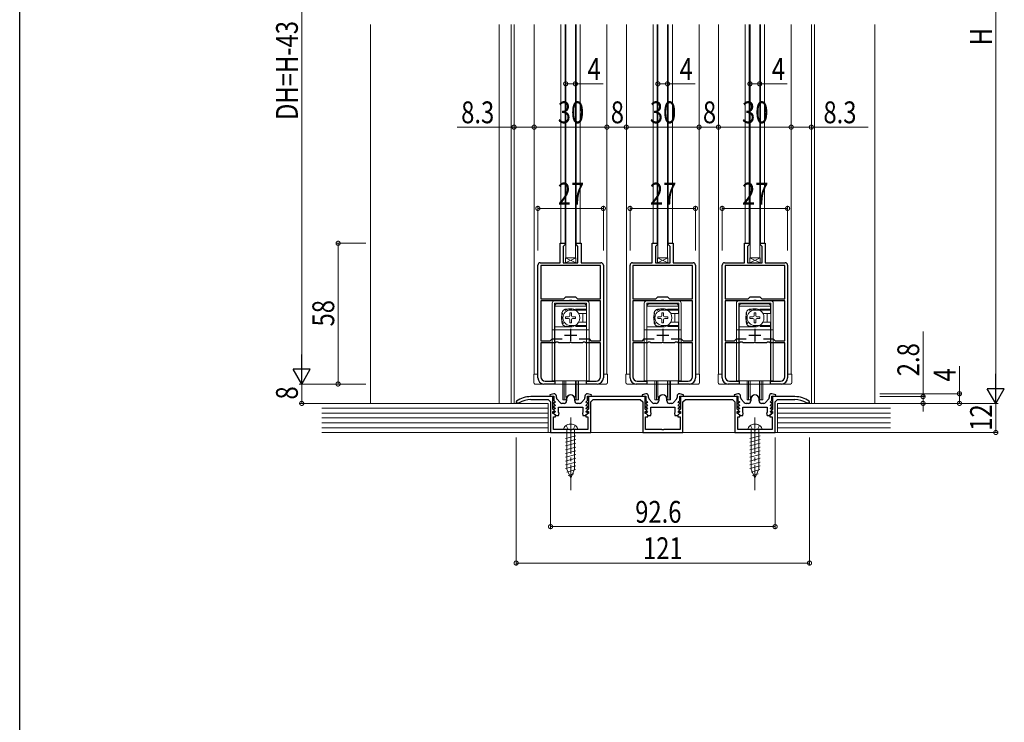
# Model space of a CAD drawing. Extents: x 0 to 1445, y 0 to 2234.
# Drawn here: x 0 to 406, y 290 to 579 of the extents above; entities that cross this region are included whole.
import ezdxf

# ---------------------------------------------------------------- set-up
doc = ezdxf.new("R2010")
doc.units = 0
doc.linetypes.add('YCENTER_1', pattern=[13, 10, -1, 1, -1])
doc.linetypes.add('YHIDDEN_1', pattern=[4, 3, -1])
for name, color, linetype, lineweight in [('YKK_11', 7, 'CONTINUOUS', 30), ('YKK_12', 2, 'CONTINUOUS', 13), ('YKK_13', 4, 'CONTINUOUS', 13), ('YKK_D', 6, 'CONTINUOUS', 13), ('YSS_K', 3, 'CONTINUOUS', 13)]:
    doc.layers.add(name, color=color, linetype=linetype, lineweight=lineweight)
doc.layers.add('YKK_ZWAK', color=7, linetype='CONTINUOUS')
doc.styles.add('text-b', font='extslim2.shx', dxfattribs={"width": 0.8, "bigfont": 'extfont2.shx'})

msp = doc.modelspace()

# ---------------------------------------------------------------- linework, layer by layer
at = {"layer": 'YKK_11', "color": 0, "linetype": 'ByBlock', "lineweight": -2, "ltscale": 0.5}
for p, q in [((222.9, 479.09), (222.9, 487.09)), ((222.9, 487.09), (224.9, 487.09)), ((224.7, 486.29), (224.2, 485.79)), ((224.2, 485.79), (224.2, 479.09)), ((224.9, 486.49), (224.7, 486.29)), ((224.9, 487.09), (224.9, 486.49)), ((229.5, 486.49), (229.5, 487.09)), ((229.5, 487.09), (231.5, 487.09)), ((229.7, 486.29), (229.5, 486.49)), ((230.2, 485.79), (229.7, 486.29)), ((230.2, 479.09), (230.2, 485.79)), ((231.5, 487.09), (231.5, 479.09)), ((260.9, 479.09), (260.9, 487.09)), ((260.9, 487.09), (262.9, 487.09)), ((262.7, 486.29), (262.2, 485.79)), ((262.2, 485.79), (262.2, 479.09)), ((262.9, 486.49), (262.7, 486.29)), ((262.9, 487.09), (262.9, 486.49)), ((267.5, 486.49), (267.5, 487.09)), ((267.5, 487.09), (269.5, 487.09)), ((267.7, 486.29), (267.5, 486.49)), ((268.2, 485.79), (267.7, 486.29)), ((268.2, 479.09), (268.2, 485.79)), ((269.5, 487.09), (269.5, 479.09)), ((298.9, 479.09), (298.9, 487.09)), ((298.9, 487.09), (300.9, 487.09)), ((300.7, 486.29), (300.2, 485.79)), ((300.2, 485.79), (300.2, 479.09)), ((300.9, 486.49), (300.7, 486.29)), ((300.9, 487.09), (300.9, 486.49)), ((305.5, 486.49), (305.5, 487.09)), ((305.5, 487.09), (307.5, 487.09)), ((305.7, 486.29), (305.5, 486.49)), ((306.2, 485.79), (305.7, 486.29)), ((306.2, 479.09), (306.2, 485.79)), ((307.5, 487.09), (307.5, 479.09)), ((213.7, 431.59), (213.7, 478.09)), ((214.7, 479.09), (222.9, 479.09)), ((239.5, 477.89), (214.9, 477.89)), ((214.9, 477.89), (214.9, 464.19)), ((239.5, 477.89), (214.9, 477.89)), ((224.2, 479.09), (230.2, 479.09)), ((231.5, 479.09), (239.7, 479.09)), ((239.5, 464.19), (239.5, 477.89)), ((240.7, 478.09), (240.7, 431.59)), ((251.7, 431.59), (251.7, 478.09)), ((252.7, 479.09), (260.9, 479.09)), ((277.5, 477.89), (252.9, 477.89)), ((252.9, 477.89), (252.9, 464.19)), ((277.5, 477.89), (252.9, 477.89)), ((262.2, 479.09), (268.2, 479.09)), ((269.5, 479.09), (277.7, 479.09)), ((277.5, 464.19), (277.5, 477.89)), ((278.7, 478.09), (278.7, 431.59)), ((289.7, 431.59), (289.7, 478.09)), ((290.7, 479.09), (298.9, 479.09)), ((315.5, 477.89), (290.9, 477.89)), ((290.9, 477.89), (290.9, 464.19)), ((315.5, 477.89), (290.9, 477.89)), ((300.2, 479.09), (306.2, 479.09)), ((307.5, 479.09), (315.7, 479.09)), ((315.5, 464.19), (315.5, 477.89)), ((316.7, 478.09), (316.7, 431.59)), ((214.9, 464.19), (224.4, 464.19)), ((226.46, 463.39), (214.9, 463.39)), ((214.9, 463.39), (214.9, 446.89)), ((224.4, 464.19), (225.2, 464.99)), ((225.2, 464.99), (229.2, 464.99)), ((226.73, 463.58), (226.46, 463.39)), ((227.66, 463.58), (226.73, 463.58)), ((227.94, 463.39), (227.66, 463.58)), ((239.5, 463.39), (227.94, 463.39)), ((229.2, 464.99), (230, 464.19)), ((230, 464.19), (239.5, 464.19)), ((239.5, 446.89), (239.5, 463.39)), ((252.9, 464.19), (262.4, 464.19)), ((264.46, 463.39), (252.9, 463.39)), ((252.9, 463.39), (252.9, 446.89)), ((262.4, 464.19), (263.2, 464.99)), ((263.2, 464.99), (267.2, 464.99)), ((264.73, 463.58), (264.46, 463.39)), ((265.66, 463.58), (264.73, 463.58)), ((265.94, 463.39), (265.66, 463.58)), ((277.5, 463.39), (265.94, 463.39)), ((267.2, 464.99), (268, 464.19)), ((268, 464.19), (277.5, 464.19)), ((277.5, 446.89), (277.5, 463.39)), ((290.9, 464.19), (300.4, 464.19)), ((302.45, 463.39), (290.9, 463.39)), ((290.9, 463.39), (290.9, 446.89)), ((300.4, 464.19), (301.2, 464.99)), ((301.2, 464.99), (305.2, 464.99)), ((302.73, 463.58), (302.45, 463.39)), ((303.66, 463.58), (302.73, 463.58)), ((303.94, 463.39), (303.66, 463.58)), ((315.5, 463.39), (303.94, 463.39)), ((305.2, 464.99), (306, 464.19)), ((306, 464.19), (315.5, 464.19)), ((315.5, 446.89), (315.5, 463.39)), ((214.9, 446.89), (218.8, 446.89)), ((218.8, 446.89), (219.6, 447.69)), ((219.6, 447.69), (223.66, 447.69)), ((230.73, 447.69), (234.8, 447.69)), ((230.73, 447.69), (234.8, 447.69)), ((234.8, 447.69), (235.6, 446.89)), ((235.6, 446.89), (239.5, 446.89)), ((252.9, 446.89), (256.8, 446.89)), ((256.8, 446.89), (257.6, 447.69)), ((257.6, 447.69), (261.66, 447.69)), ((268.73, 447.69), (272.8, 447.69)), ((268.73, 447.69), (272.8, 447.69)), ((272.8, 447.69), (273.6, 446.89)), ((273.6, 446.89), (277.5, 446.89)), ((290.9, 446.89), (294.8, 446.89)), ((294.8, 446.89), (295.6, 447.69)), ((295.6, 447.69), (299.66, 447.69)), ((306.73, 447.69), (310.8, 447.69)), ((306.73, 447.69), (310.8, 447.69)), ((310.8, 447.69), (311.6, 446.89)), ((311.6, 446.89), (315.5, 446.89)), ((220.86, 446.09), (214.9, 446.09)), ((214.9, 446.09), (214.9, 432.09)), ((221.13, 446.28), (220.86, 446.09)), ((222.06, 446.28), (221.13, 446.28)), ((222.34, 446.09), (222.06, 446.28)), ((226.74, 446.09), (222.34, 446.09)), ((226.92, 446.21), (226.74, 446.09)), ((227.47, 446.21), (226.92, 446.21)), ((227.66, 446.09), (227.47, 446.21)), ((232.06, 446.09), (227.66, 446.09)), ((232.33, 446.28), (232.06, 446.09)), ((233.26, 446.28), (232.33, 446.28)), ((233.54, 446.09), (233.26, 446.28)), ((239.5, 446.09), (233.54, 446.09)), ((239.5, 432.09), (239.5, 446.09)), ((258.86, 446.09), (252.9, 446.09)), ((252.9, 446.09), (252.9, 432.09)), ((259.13, 446.28), (258.86, 446.09)), ((260.06, 446.28), (259.13, 446.28)), ((260.34, 446.09), (260.06, 446.28)), ((264.74, 446.09), (260.34, 446.09)), ((264.92, 446.21), (264.74, 446.09)), ((265.47, 446.21), (264.92, 446.21)), ((265.66, 446.09), (265.47, 446.21)), ((270.06, 446.09), (265.66, 446.09)), ((270.33, 446.28), (270.06, 446.09)), ((271.26, 446.28), (270.33, 446.28)), ((271.54, 446.09), (271.26, 446.28)), ((277.5, 446.09), (271.54, 446.09)), ((277.5, 432.09), (277.5, 446.09)), ((296.85, 446.09), (290.9, 446.09)), ((290.9, 446.09), (290.9, 432.09)), ((297.13, 446.28), (296.85, 446.09)), ((298.06, 446.28), (297.13, 446.28)), ((298.34, 446.09), (298.06, 446.28)), ((302.74, 446.09), (298.34, 446.09)), ((302.92, 446.21), (302.74, 446.09)), ((303.47, 446.21), (302.92, 446.21)), ((303.65, 446.09), (303.47, 446.21)), ((308.05, 446.09), (303.65, 446.09)), ((308.33, 446.28), (308.05, 446.09)), ((309.26, 446.28), (308.33, 446.28)), ((309.54, 446.09), (309.26, 446.28)), ((315.5, 446.09), (309.54, 446.09)), ((315.5, 432.09), (315.5, 446.09)), ((220.7, 429.09), (216.2, 429.09)), ((216.7, 430.29), (220.7, 430.29)), ((220.7, 430.29), (220.7, 429.09)), ((233.7, 429.09), (233.7, 430.29)), ((233.7, 430.29), (237.7, 430.29)), ((238.2, 429.09), (233.7, 429.09)), ((258.7, 429.09), (254.2, 429.09)), ((254.7, 430.29), (258.7, 430.29)), ((258.7, 430.29), (258.7, 429.09)), ((271.7, 429.09), (271.7, 430.29)), ((271.7, 430.29), (275.7, 430.29)), ((276.2, 429.09), (271.7, 429.09)), ((296.7, 429.09), (292.2, 429.09)), ((292.7, 430.29), (296.7, 430.29)), ((296.7, 430.29), (296.7, 429.09)), ((309.7, 429.09), (309.7, 430.29)), ((309.7, 430.29), (313.7, 430.29)), ((314.2, 429.09), (309.7, 429.09)), ((219.93, 423.89), (210.73, 423.89)), ((210.73, 422.69), (217.93, 422.69)), ((217.93, 422.69), (218.93, 421.69)), ((220.23, 425.09), (218.7, 424.6)), ((218.7, 424.6), (218.78, 424.09)), ((218.78, 424.09), (220.23, 424.09)), ((219.93, 418.69), (219.93, 423.89)), ((220.33, 425.09), (220.23, 425.09)), ((220.23, 424.09), (220.23, 422.29)), ((221.33, 423.48), (221.33, 424.09)), ((222.84, 421.42), (221.59, 422.81)), ((225.53, 422.89), (225.53, 422.09)), ((228.93, 422.09), (228.93, 422.89)), ((232.88, 422.81), (231.63, 421.42)), ((233.13, 424.09), (233.13, 423.48)), ((234.23, 425.09), (234.13, 425.09)), ((235.77, 424.6), (234.23, 425.09)), ((234.23, 422.29), (234.23, 424.09)), ((234.23, 424.09), (235.69, 424.09)), ((257.93, 423.89), (234.53, 423.89)), ((234.53, 423.89), (234.53, 418.69)), ((235.53, 421.69), (236.53, 422.69)), ((235.69, 424.09), (235.77, 424.6)), ((236.53, 422.69), (255.93, 422.69)), ((255.93, 422.69), (256.93, 421.69)), ((258.23, 425.09), (256.7, 424.6)), ((256.7, 424.6), (256.78, 424.09)), ((256.78, 424.09), (258.23, 424.09)), ((257.93, 418.69), (257.93, 423.89)), ((258.33, 425.09), (258.23, 425.09)), ((258.23, 424.09), (258.23, 422.29)), ((259.33, 423.48), (259.33, 424.09)), ((260.84, 421.42), (259.59, 422.81)), ((263.53, 422.89), (263.53, 422.09)), ((266.93, 422.09), (266.93, 422.89)), ((270.88, 422.81), (269.63, 421.42)), ((271.13, 424.09), (271.13, 423.48)), ((272.23, 425.09), (272.13, 425.09)), ((273.77, 424.6), (272.23, 425.09)), ((272.23, 422.29), (272.23, 424.09)), ((272.23, 424.09), (273.69, 424.09)), ((295.93, 423.89), (272.53, 423.89)), ((272.53, 423.89), (272.53, 418.69)), ((273.53, 421.69), (274.53, 422.69)), ((273.69, 424.09), (273.77, 424.6)), ((274.53, 422.69), (293.93, 422.69)), ((293.93, 422.69), (294.93, 421.69)), ((296.23, 425.09), (294.7, 424.6)), ((294.7, 424.6), (294.78, 424.09)), ((294.78, 424.09), (296.23, 424.09)), ((295.93, 418.69), (295.93, 423.89)), ((296.33, 425.09), (296.23, 425.09)), ((296.23, 424.09), (296.23, 422.29)), ((297.33, 423.48), (297.33, 424.09)), ((298.84, 421.42), (297.59, 422.81)), ((301.53, 422.89), (301.53, 422.09)), ((304.93, 422.09), (304.93, 422.89)), ((308.88, 422.81), (307.63, 421.42)), ((309.13, 424.09), (309.13, 423.48)), ((310.23, 425.09), (310.13, 425.09)), ((311.77, 424.6), (310.23, 425.09)), ((310.23, 422.29), (310.23, 424.09)), ((310.23, 424.09), (311.69, 424.09)), ((319.73, 423.89), (310.53, 423.89)), ((310.53, 423.89), (310.53, 418.69)), ((311.53, 421.69), (312.53, 422.69)), ((311.69, 424.09), (311.77, 424.6)), ((312.53, 422.69), (319.73, 422.69)), ((204.94, 422.05), (204.73, 421.64)), ((204.73, 421.64), (204.73, 421.29)), ((204.73, 421.29), (205.88, 421.29)), ((205.88, 421.29), (206.04, 421.34)), ((218.93, 421.69), (218.93, 409.09)), ((220.57, 418.06), (219.93, 418.69)), ((220.32, 421.29), (220.21, 421.02)), ((220.21, 421.02), (220.85, 420.38)), ((220.32, 419.99), (220.21, 419.72)), ((220.21, 419.72), (220.85, 419.08)), ((220.32, 418.69), (220.21, 418.42)), ((220.21, 418.42), (220.85, 417.78)), ((220.23, 422.29), (220.85, 421.68)), ((220.69, 421.29), (220.32, 421.29)), ((220.69, 419.99), (220.32, 419.99)), ((220.69, 418.69), (220.32, 418.69)), ((220.85, 421.68), (220.69, 421.29)), ((220.85, 420.38), (220.69, 419.99)), ((220.85, 419.08), (220.69, 418.69)), ((222.23, 419.59), (232.23, 419.59)), ((222.23, 417.33), (222.23, 419.59)), ((224.53, 421.09), (223.58, 421.09)), ((230.89, 421.09), (229.93, 421.09)), ((232.23, 419.59), (232.23, 417.33)), ((233.62, 421.68), (234.23, 422.29)), ((233.78, 421.29), (233.62, 421.68)), ((233.62, 420.38), (234.26, 421.02)), ((233.78, 419.99), (233.62, 420.38)), ((233.62, 419.08), (234.26, 419.72)), ((233.78, 418.69), (233.62, 419.08)), ((233.62, 417.78), (234.26, 418.42)), ((234.15, 421.29), (233.78, 421.29)), ((234.15, 419.99), (233.78, 419.99)), ((234.15, 418.69), (233.78, 418.69)), ((234.53, 418.69), (233.9, 418.06)), ((234.26, 421.02), (234.15, 421.29)), ((234.26, 419.72), (234.15, 419.99)), ((234.26, 418.42), (234.15, 418.69)), ((235.53, 409.09), (235.53, 421.69)), ((256.93, 421.69), (256.93, 409.09)), ((258.57, 418.06), (257.93, 418.69)), ((258.32, 421.29), (258.21, 421.02)), ((258.21, 421.02), (258.85, 420.38)), ((258.32, 419.99), (258.21, 419.72)), ((258.21, 419.72), (258.85, 419.08)), ((258.32, 418.69), (258.21, 418.42)), ((258.21, 418.42), (258.85, 417.78)), ((258.23, 422.29), (258.85, 421.68)), ((258.69, 421.29), (258.32, 421.29)), ((258.69, 419.99), (258.32, 419.99)), ((258.69, 418.69), (258.32, 418.69)), ((258.85, 421.68), (258.69, 421.29)), ((258.85, 420.38), (258.69, 419.99)), ((258.85, 419.08), (258.69, 418.69)), ((260.23, 419.59), (270.23, 419.59)), ((260.23, 417.33), (260.23, 419.59)), ((262.53, 421.09), (261.58, 421.09)), ((268.89, 421.09), (267.93, 421.09)), ((270.23, 419.59), (270.23, 417.33)), ((271.62, 421.68), (272.23, 422.29)), ((271.78, 421.29), (271.62, 421.68)), ((271.62, 420.38), (272.26, 421.02)), ((271.78, 419.99), (271.62, 420.38)), ((271.62, 419.08), (272.26, 419.72)), ((271.78, 418.69), (271.62, 419.08)), ((271.62, 417.78), (272.26, 418.42)), ((272.15, 421.29), (271.78, 421.29)), ((272.15, 419.99), (271.78, 419.99)), ((272.15, 418.69), (271.78, 418.69)), ((272.53, 418.69), (271.9, 418.06)), ((272.26, 421.02), (272.15, 421.29)), ((272.26, 419.72), (272.15, 419.99)), ((272.26, 418.42), (272.15, 418.69)), ((273.53, 409.09), (273.53, 421.69)), ((294.93, 421.69), (294.93, 409.09)), ((296.57, 418.06), (295.93, 418.69)), ((296.32, 421.29), (296.21, 421.02)), ((296.21, 421.02), (296.85, 420.38)), ((296.32, 419.99), (296.21, 419.72)), ((296.21, 419.72), (296.85, 419.08)), ((296.32, 418.69), (296.21, 418.42)), ((296.21, 418.42), (296.85, 417.78)), ((296.23, 422.29), (296.85, 421.68)), ((296.69, 421.29), (296.32, 421.29)), ((296.69, 419.99), (296.32, 419.99)), ((296.69, 418.69), (296.32, 418.69)), ((296.85, 421.68), (296.69, 421.29)), ((296.85, 420.38), (296.69, 419.99)), ((296.85, 419.08), (296.69, 418.69)), ((298.23, 419.59), (308.23, 419.59)), ((298.23, 417.33), (298.23, 419.59)), ((300.53, 421.09), (299.58, 421.09)), ((306.89, 421.09), (305.93, 421.09)), ((308.23, 419.59), (308.23, 417.33)), ((309.62, 421.68), (310.23, 422.29)), ((309.78, 421.29), (309.62, 421.68)), ((309.62, 420.38), (310.26, 421.02)), ((309.78, 419.99), (309.62, 420.38)), ((309.62, 419.08), (310.26, 419.72)), ((309.78, 418.69), (309.62, 419.08)), ((309.62, 417.78), (310.26, 418.42)), ((310.15, 421.29), (309.78, 421.29)), ((310.15, 419.99), (309.78, 419.99)), ((310.15, 418.69), (309.78, 418.69)), ((310.53, 418.69), (309.9, 418.06)), ((310.26, 421.02), (310.15, 421.29)), ((310.26, 419.72), (310.15, 419.99)), ((310.26, 418.42), (310.15, 418.69)), ((311.53, 409.09), (311.53, 421.69)), ((324.42, 421.34), (324.58, 421.29)), ((324.58, 421.29), (325.73, 421.29)), ((325.73, 421.64), (325.52, 422.05)), ((325.73, 421.29), (325.73, 421.64)), ((219.93, 416.99), (219.93, 417.69)), ((219.93, 417.69), (220.42, 417.69)), ((220.33, 416.99), (219.93, 416.99)), ((220.13, 410.29), (220.13, 415.59)), ((220.13, 415.59), (221.03, 415.59)), ((220.32, 417.39), (220.21, 417.12)), ((220.21, 417.12), (221.23, 416.09)), ((220.69, 417.39), (220.32, 417.39)), ((221.03, 416.29), (220.33, 416.99)), ((220.42, 417.69), (220.57, 418.06)), ((220.85, 417.78), (220.69, 417.39)), ((221.03, 415.59), (221.03, 416.29)), ((221.23, 416.09), (222.23, 416.09)), ((222.42, 417.06), (222.23, 417.33)), ((222.23, 416.09), (222.42, 417.06)), ((232.23, 417.33), (232.05, 417.06)), ((232.05, 417.06), (232.23, 416.09)), ((232.23, 416.09), (233.23, 416.09)), ((233.23, 416.09), (234.26, 417.12)), ((234.13, 416.99), (233.43, 416.29)), ((233.43, 416.29), (233.43, 415.59)), ((233.43, 415.59), (234.33, 415.59)), ((233.78, 417.39), (233.62, 417.78)), ((234.15, 417.39), (233.78, 417.39)), ((233.9, 418.06), (234.05, 417.69)), ((234.05, 417.69), (234.53, 417.69)), ((234.53, 416.99), (234.13, 416.99)), ((234.26, 417.12), (234.15, 417.39)), ((234.33, 415.59), (234.33, 410.29)), ((234.53, 417.69), (234.53, 416.99)), ((257.93, 416.99), (257.93, 417.69)), ((257.93, 417.69), (258.42, 417.69)), ((258.33, 416.99), (257.93, 416.99)), ((258.13, 410.29), (258.13, 415.59)), ((258.13, 415.59), (259.03, 415.59)), ((258.32, 417.39), (258.21, 417.12)), ((258.21, 417.12), (259.23, 416.09)), ((258.69, 417.39), (258.32, 417.39)), ((259.03, 416.29), (258.33, 416.99)), ((258.42, 417.69), (258.57, 418.06)), ((258.85, 417.78), (258.69, 417.39)), ((259.03, 415.59), (259.03, 416.29)), ((259.23, 416.09), (260.23, 416.09)), ((260.42, 417.06), (260.23, 417.33)), ((260.23, 416.09), (260.42, 417.06)), ((270.23, 417.33), (270.05, 417.06)), ((270.05, 417.06), (270.23, 416.09)), ((270.23, 416.09), (271.23, 416.09)), ((271.23, 416.09), (272.26, 417.12)), ((272.13, 416.99), (271.43, 416.29)), ((271.43, 416.29), (271.43, 415.59)), ((271.43, 415.59), (272.33, 415.59)), ((271.78, 417.39), (271.62, 417.78)), ((272.15, 417.39), (271.78, 417.39)), ((271.9, 418.06), (272.05, 417.69)), ((272.05, 417.69), (272.53, 417.69)), ((272.53, 416.99), (272.13, 416.99)), ((272.26, 417.12), (272.15, 417.39)), ((272.33, 415.59), (272.33, 410.29)), ((272.53, 417.69), (272.53, 416.99)), ((295.93, 416.99), (295.93, 417.69)), ((295.93, 417.69), (296.42, 417.69)), ((296.33, 416.99), (295.93, 416.99)), ((296.13, 410.29), (296.13, 415.59)), ((296.13, 415.59), (297.03, 415.59)), ((296.32, 417.39), (296.21, 417.12)), ((296.21, 417.12), (297.23, 416.09)), ((296.69, 417.39), (296.32, 417.39)), ((297.03, 416.29), (296.33, 416.99)), ((296.42, 417.69), (296.57, 418.06)), ((296.85, 417.78), (296.69, 417.39)), ((297.03, 415.59), (297.03, 416.29)), ((297.23, 416.09), (298.23, 416.09)), ((298.42, 417.06), (298.23, 417.33)), ((298.23, 416.09), (298.42, 417.06)), ((308.23, 417.33), (308.05, 417.06)), ((308.05, 417.06), (308.23, 416.09)), ((308.23, 416.09), (309.23, 416.09)), ((309.23, 416.09), (310.26, 417.12)), ((310.13, 416.99), (309.43, 416.29)), ((309.43, 416.29), (309.43, 415.59)), ((309.43, 415.59), (310.33, 415.59)), ((309.78, 417.39), (309.62, 417.78)), ((310.15, 417.39), (309.78, 417.39)), ((309.9, 418.06), (310.05, 417.69)), ((310.05, 417.69), (310.53, 417.69)), ((310.53, 416.99), (310.13, 416.99)), ((310.26, 417.12), (310.15, 417.39)), ((310.33, 415.59), (310.33, 410.29)), ((310.53, 417.69), (310.53, 416.99)), ((226.78, 410.29), (220.13, 410.29)), ((226.96, 410.17), (226.78, 410.29)), ((227.51, 410.17), (226.96, 410.17)), ((227.69, 410.29), (227.51, 410.17)), ((234.33, 410.29), (227.69, 410.29)), ((264.78, 410.29), (258.13, 410.29)), ((264.96, 410.17), (264.78, 410.29)), ((265.51, 410.17), (264.96, 410.17)), ((265.69, 410.29), (265.51, 410.17)), ((272.33, 410.29), (265.69, 410.29)), ((302.78, 410.29), (296.13, 410.29)), ((302.96, 410.17), (302.78, 410.29)), ((303.51, 410.17), (302.96, 410.17)), ((303.69, 410.29), (303.51, 410.17)), ((310.33, 410.29), (303.69, 410.29)), ((218.93, 409.09), (235.53, 409.09)), ((256.93, 409.09), (273.53, 409.09)), ((294.93, 409.09), (311.53, 409.09))]:
    msp.add_line(p, q, dxfattribs=at)
at = {"layer": 'YKK_11', "color": 2, "ltscale": 0.5}
for p, q in [((227.2, 451.79), (227.2, 446.79)), ((265.2, 451.79), (265.2, 446.79)), ((303.2, 451.79), (303.2, 446.79)), ((224.7, 449.29), (229.7, 449.29)), ((262.7, 449.29), (267.7, 449.29)), ((300.7, 449.29), (305.7, 449.29))]:
    msp.add_line(p, q, dxfattribs=at)
at = {"layer": 'YKK_11', "color": 0, "linetype": 'ByBlock', "lineweight": -2, "ltscale": 0.5}
for centre, radius, start, end in [((214.7, 478.09), 1, 90, 180), ((239.7, 478.09), 1, 0, 90), ((252.7, 478.09), 1, 90, 180), ((277.7, 478.09), 1, 0, 90), ((290.7, 478.09), 1, 90, 180), ((315.7, 478.09), 1, 0, 90), ((216.2, 431.59), 2.5, 180, 270), ((216.7, 432.09), 1.8, 180, 270), ((237.7, 432.09), 1.8, 270, 360), ((238.2, 431.59), 2.5, 270, 360), ((254.2, 431.59), 2.5, 180, 270), ((254.7, 432.09), 1.8, 180, 270), ((275.7, 432.09), 1.8, 270, 360), ((276.2, 431.59), 2.5, 270, 360), ((292.2, 431.59), 2.5, 180, 270), ((292.7, 432.09), 1.8, 180, 270), ((313.7, 432.09), 1.8, 270, 360), ((314.2, 431.59), 2.5, 270, 360), ((210.73, 413.89), 10, 90, 125.3765), ((210.73, 413.89), 8.8, 90, 122.2042), ((220.33, 424.09), 1, 0, 90), ((222.33, 423.48), 1, 180, 221.9872), ((227.23, 422.89), 1.7, 360, 180), ((232.13, 423.48), 1, 318.0128, 360), ((234.13, 424.09), 1, 90, 180), ((258.33, 424.09), 1, 0, 90), ((260.33, 423.48), 1, 180, 221.9872), ((265.23, 422.89), 1.7, 360, 180), ((270.13, 423.48), 1, 318.0128, 360), ((272.13, 424.09), 1, 90, 180), ((296.33, 424.09), 1, 0, 90), ((298.33, 423.48), 1, 180, 221.9872), ((303.23, 422.89), 1.7, 360, 180), ((308.13, 423.48), 1, 318.0128, 360), ((310.13, 424.09), 1, 90, 180), ((319.73, 413.89), 10, 54.6235, 90), ((319.73, 413.89), 8.8, 57.7958, 90), ((223.58, 422.09), 1, 221.9872, 270), ((224.53, 422.09), 1, 270, 360), ((229.93, 422.09), 1, 180, 270), ((230.89, 422.09), 1, 270, 318.0128), ((261.58, 422.09), 1, 221.9872, 270), ((262.53, 422.09), 1, 270, 360), ((267.93, 422.09), 1, 180, 270), ((268.89, 422.09), 1, 270, 318.0128), ((299.58, 422.09), 1, 221.9872, 270), ((300.53, 422.09), 1, 270, 360), ((305.93, 422.09), 1, 180, 270), ((306.89, 422.09), 1, 270, 318.0128)]:
    msp.add_arc(centre, radius, start, end, dxfattribs=at)
at = {"layer": 'YKK_12'}
for p, q in [((202.73, 577.35), (202.73, 421.09)), ((203.9, 577.35), (203.9, 421.11)), ((326.49, 577.35), (326.49, 421.09)), ((327.73, 577.35), (327.73, 421.09))]:
    msp.add_line(p, q, dxfattribs=at)
at = {"layer": 'YKK_12', "ltscale": 1.5}
for p, q in [((212.2, 433.09), (212.2, 577.35)), ((223.2, 577.35), (223.2, 487.05)), ((224.9, 486.49), (224.9, 577.35)), ((229.5, 486.59), (229.5, 577.35)), ((231.2, 577.35), (231.2, 487.05)), ((242.2, 577.35), (242.2, 433.09)), ((250.2, 433.09), (250.2, 577.35)), ((261.2, 577.35), (261.2, 487.05)), ((262.9, 486.49), (262.9, 577.35)), ((267.5, 486.49), (267.5, 577.35)), ((269.2, 577.35), (269.2, 487.05)), ((280.2, 577.35), (280.2, 433.09)), ((288.2, 433.09), (288.2, 577.35)), ((299.2, 577.35), (299.2, 487.05)), ((300.9, 486.49), (300.9, 577.35)), ((305.5, 486.59), (305.5, 577.35)), ((307.2, 577.35), (307.2, 487.05)), ((318.2, 577.35), (318.2, 433.09))]:
    msp.add_line(p, q, dxfattribs=at)
at = {"layer": 'YKK_13', "ltscale": 1.5}
for p, q in [((225.2, 481.09), (225.2, 577.35)), ((225.2, 577.35), (225.2, 481.09)), ((229.2, 481.09), (229.2, 577.35)), ((229.2, 577.35), (229.2, 481.09)), ((263.2, 481.09), (263.2, 577.35)), ((263.2, 577.35), (263.2, 481.09)), ((267.2, 481.09), (267.2, 577.35)), ((267.2, 577.35), (267.2, 481.09)), ((301.2, 481.09), (301.2, 577.35)), ((301.2, 577.35), (301.2, 481.09)), ((305.2, 481.09), (305.2, 577.35)), ((305.2, 577.35), (305.2, 481.09)), ((225.2, 481.09), (229.2, 481.09)), ((263.2, 481.09), (267.2, 481.09)), ((301.2, 481.09), (305.2, 481.09)), ((213.7, 433.09), (212, 433.09)), ((212, 433.09), (212, 429.59)), ((242.4, 433.09), (240.7, 433.09)), ((242.4, 433.09), (242.4, 429.59)), ((251.7, 433.09), (250, 433.09)), ((250, 433.09), (250, 429.59)), ((280.4, 433.09), (278.7, 433.09)), ((280.4, 433.09), (280.4, 429.59)), ((289.7, 433.09), (288, 433.09)), ((288, 433.09), (288, 429.59)), ((318.4, 433.09), (316.7, 433.09)), ((318.4, 433.09), (318.4, 429.59)), ((241.9, 429.09), (212.5, 429.09)), ((223.95, 430.39), (223.95, 422.59)), ((224.6, 430.39), (224.6, 422.59)), ((225.22, 430.39), (225.22, 423.72)), ((229.17, 430.39), (229.17, 423.72)), ((229.8, 430.39), (229.8, 422.59)), ((230.45, 430.39), (230.45, 422.59)), ((279.9, 429.09), (250.5, 429.09)), ((261.95, 430.39), (261.95, 422.59)), ((262.6, 430.39), (262.6, 422.59)), ((263.22, 430.39), (263.22, 423.72)), ((267.17, 430.39), (267.17, 423.72)), ((267.8, 430.39), (267.8, 422.59)), ((268.45, 430.39), (268.45, 422.59)), ((317.9, 429.09), (288.5, 429.09)), ((299.95, 430.39), (299.95, 422.59)), ((300.6, 430.39), (300.6, 422.59)), ((301.22, 430.39), (301.22, 423.72)), ((305.17, 430.39), (305.17, 423.72)), ((305.8, 430.39), (305.8, 422.59)), ((306.45, 430.39), (306.45, 422.59)), ((223.95, 422.59), (225.2, 422.59)), ((229.2, 422.59), (230.45, 422.59)), ((261.95, 422.59), (263.2, 422.59)), ((267.2, 422.59), (268.45, 422.59)), ((299.95, 422.59), (301.2, 422.59)), ((305.2, 422.59), (306.45, 422.59))]:
    msp.add_line(p, q, dxfattribs=at)
at = {"layer": 'YKK_13'}
for p, q in [((225.08, 479.09), (229.39, 481.09)), ((229.39, 479.09), (225.08, 481.09)), ((225.08, 479.09), (225.08, 481.09)), ((225.08, 481.09), (229.39, 481.09)), ((229.39, 481.09), (229.39, 479.09)), ((263.05, 479.09), (267.35, 481.09)), ((267.35, 479.09), (263.05, 481.09)), ((263.05, 479.09), (263.05, 481.09)), ((263.05, 481.09), (267.35, 481.09)), ((267.35, 481.09), (267.35, 479.09)), ((301.05, 479.09), (305.35, 481.09)), ((305.35, 479.09), (301.05, 481.09)), ((301.05, 479.09), (301.05, 481.09)), ((301.05, 481.09), (305.35, 481.09)), ((305.35, 481.09), (305.35, 479.09)), ((229.39, 479.09), (225.08, 479.09)), ((267.35, 479.09), (263.05, 479.09)), ((305.35, 479.09), (301.05, 479.09))]:
    msp.add_line(p, q, dxfattribs=at)
at = {"layer": 'YKK_13', "linetype": 'Continuous', "ltscale": 1.5}
for p, q in [((233.8, 463.39), (220.6, 463.39)), ((271.8, 463.39), (258.6, 463.39)), ((309.8, 463.39), (296.6, 463.39)), ((219.6, 430.39), (219.6, 462.39)), ((233.8, 462.39), (220.6, 462.39)), ((220.6, 430.39), (220.6, 462.39)), ((220.6, 459.49), (220.7, 459.39)), ((220.7, 430.39), (220.7, 461.19)), ((233.7, 461.19), (220.7, 461.19)), ((221.7, 462.19), (232.7, 462.19)), ((233.7, 459.59), (227.2, 459.59)), ((233.7, 461.19), (233.7, 458.14)), ((233.7, 459.79), (233.8, 459.89)), ((233.8, 459.49), (233.7, 459.39)), ((233.8, 430.39), (233.8, 462.39)), ((234.8, 430.39), (234.8, 462.39)), ((257.6, 430.39), (257.6, 462.39)), ((271.8, 462.39), (258.6, 462.39)), ((258.6, 430.39), (258.6, 462.39)), ((258.6, 459.49), (258.7, 459.39)), ((258.7, 430.39), (258.7, 461.19)), ((271.7, 461.19), (258.7, 461.19)), ((259.7, 462.19), (270.7, 462.19)), ((271.7, 459.59), (265.2, 459.59)), ((271.7, 461.19), (271.7, 458.14)), ((271.7, 459.79), (271.8, 459.89)), ((271.8, 459.49), (271.7, 459.39)), ((271.8, 430.39), (271.8, 462.39)), ((272.8, 430.39), (272.8, 462.39)), ((295.6, 430.39), (295.6, 462.39)), ((309.8, 462.39), (296.6, 462.39)), ((296.6, 430.39), (296.6, 462.39)), ((296.6, 459.49), (296.7, 459.39)), ((296.7, 430.39), (296.7, 461.19)), ((309.7, 461.19), (296.7, 461.19)), ((297.7, 462.19), (308.7, 462.19)), ((309.7, 459.59), (303.2, 459.59)), ((309.7, 461.19), (309.7, 458.14)), ((309.7, 459.79), (309.8, 459.89)), ((309.8, 459.49), (309.7, 459.39)), ((309.8, 430.39), (309.8, 462.39)), ((310.8, 430.39), (310.8, 462.39)), ((220.7, 457.98), (220.6, 458.08)), ((220.7, 454.81), (220.6, 454.71)), ((225.15, 456.74), (225.15, 456.04)), ((225.15, 456.74), (226.35, 456.74)), ((225.15, 456.04), (226.35, 456.04)), ((226.85, 458.44), (227.55, 458.44)), ((226.85, 458.44), (226.85, 457.24)), ((226.85, 455.54), (226.85, 454.34)), ((227.55, 458.44), (227.55, 457.24)), ((227.55, 455.54), (227.55, 454.34)), ((228.05, 456.74), (229.25, 456.74)), ((228.05, 456.04), (229.25, 456.04)), ((229.25, 456.74), (229.25, 456.04)), ((233.7, 458.14), (230.51, 458.14)), ((232.2, 457.89), (232.2, 454.89)), ((258.7, 457.98), (258.6, 458.08)), ((258.7, 454.81), (258.6, 454.71)), ((263.15, 456.74), (263.15, 456.04)), ((263.15, 456.74), (264.35, 456.74)), ((263.15, 456.04), (264.35, 456.04)), ((264.85, 458.44), (265.55, 458.44)), ((264.85, 458.44), (264.85, 457.24)), ((264.85, 455.54), (264.85, 454.34)), ((265.55, 458.44), (265.55, 457.24)), ((265.55, 455.54), (265.55, 454.34)), ((266.05, 456.74), (267.25, 456.74)), ((266.05, 456.04), (267.25, 456.04)), ((267.25, 456.74), (267.25, 456.04)), ((271.7, 458.14), (268.51, 458.14)), ((270.2, 457.89), (270.2, 454.89)), ((296.7, 457.98), (296.6, 458.08)), ((296.7, 454.81), (296.6, 454.71)), ((301.15, 456.74), (301.15, 456.04)), ((301.15, 456.74), (302.35, 456.74)), ((301.15, 456.04), (302.35, 456.04)), ((302.85, 458.44), (303.55, 458.44)), ((302.85, 458.44), (302.85, 457.24)), ((302.85, 455.54), (302.85, 454.34)), ((303.55, 458.44), (303.55, 457.24)), ((303.55, 455.54), (303.55, 454.34)), ((304.05, 456.74), (305.25, 456.74)), ((304.05, 456.04), (305.25, 456.04)), ((305.25, 456.74), (305.25, 456.04)), ((309.7, 458.14), (306.51, 458.14)), ((308.2, 457.89), (308.2, 454.89)), ((220.6, 451.39), (219.6, 451.39)), ((220.6, 453.29), (220.7, 453.39)), ((227.2, 452.59), (220.7, 452.59)), ((233.7, 451.39), (220.7, 451.39)), ((226.85, 454.34), (227.55, 454.34)), ((233.7, 453.19), (227.2, 453.19)), ((227.2, 453.19), (227.2, 452.59)), ((233.7, 454.64), (230.51, 454.64)), ((233.7, 454.64), (233.7, 430.39)), ((233.8, 453.29), (233.7, 453.39)), ((233.7, 452.99), (233.8, 452.89)), ((234.8, 451.39), (233.8, 451.39)), ((258.6, 451.39), (257.6, 451.39)), ((258.6, 453.29), (258.7, 453.39)), ((265.2, 452.59), (258.7, 452.59)), ((271.7, 451.39), (258.7, 451.39)), ((264.85, 454.34), (265.55, 454.34)), ((271.7, 453.19), (265.2, 453.19)), ((265.2, 453.19), (265.2, 452.59)), ((271.7, 454.64), (268.51, 454.64)), ((271.7, 454.64), (271.7, 430.39)), ((271.8, 453.29), (271.7, 453.39)), ((271.7, 452.99), (271.8, 452.89)), ((272.8, 451.39), (271.8, 451.39)), ((296.6, 451.39), (295.6, 451.39)), ((296.6, 453.29), (296.7, 453.39)), ((303.2, 452.59), (296.7, 452.59)), ((309.7, 451.39), (296.7, 451.39)), ((302.85, 454.34), (303.55, 454.34)), ((309.7, 453.19), (303.2, 453.19)), ((303.2, 453.19), (303.2, 452.59)), ((309.7, 454.64), (306.51, 454.64)), ((309.7, 454.64), (309.7, 430.39)), ((309.8, 453.29), (309.7, 453.39)), ((309.7, 452.99), (309.8, 452.89)), ((310.8, 451.39), (309.8, 451.39)), ((220.6, 439.39), (220.7, 439.29)), ((233.8, 439.39), (233.7, 439.29)), ((258.6, 439.39), (258.7, 439.29)), ((271.8, 439.39), (271.7, 439.29)), ((296.6, 439.39), (296.7, 439.29)), ((309.8, 439.39), (309.7, 439.29)), ((220.7, 431.49), (220.6, 431.39)), ((233.7, 431.49), (233.8, 431.39)), ((258.7, 431.49), (258.6, 431.39)), ((271.7, 431.49), (271.8, 431.39)), ((296.7, 431.49), (296.6, 431.39)), ((309.7, 431.49), (309.8, 431.39)), ((220.6, 430.39), (219.6, 430.39)), ((233.7, 430.39), (220.7, 430.39)), ((233.8, 430.39), (234.8, 430.39)), ((258.6, 430.39), (257.6, 430.39)), ((271.7, 430.39), (258.7, 430.39)), ((271.8, 430.39), (272.8, 430.39)), ((296.6, 430.39), (295.6, 430.39)), ((309.7, 430.39), (296.7, 430.39)), ((309.8, 430.39), (310.8, 430.39)), ((230.08, 410.29), (224.38, 410.29)), ((225.68, 410.29), (225.68, 394.04)), ((228.78, 394.04), (228.78, 410.29)), ((306.08, 410.29), (300.38, 410.29)), ((301.68, 410.29), (301.68, 394.04)), ((304.78, 394.04), (304.78, 410.29)), ((225.13, 406.65), (229.33, 407.78)), ((225.13, 405.1), (229.33, 406.23)), ((301.13, 406.65), (305.33, 407.78)), ((301.13, 405.1), (305.33, 406.23)), ((225.13, 403.55), (229.33, 404.67)), ((225.13, 401.99), (229.33, 403.12)), ((301.13, 403.55), (305.33, 404.67)), ((301.13, 401.99), (305.33, 403.12)), ((225.13, 400.44), (229.33, 401.57)), ((225.13, 398.89), (229.33, 400.01)), ((225.13, 397.34), (229.33, 398.46)), ((301.13, 400.44), (305.33, 401.57)), ((301.13, 398.89), (305.33, 400.01)), ((301.13, 397.34), (305.33, 398.46)), ((225.13, 395.78), (229.33, 396.91)), ((225.13, 394.23), (229.33, 395.36)), ((227.23, 390.29), (225.68, 394.04)), ((227.23, 390.29), (228.78, 394.04)), ((301.13, 395.78), (305.33, 396.91)), ((301.13, 394.23), (305.33, 395.36)), ((303.23, 390.29), (301.68, 394.04)), ((303.23, 390.29), (304.78, 394.04)), ((225.6, 392.8), (229.28, 393.79)), ((226.18, 391.4), (228.55, 392.04)), ((301.6, 392.8), (305.28, 393.79)), ((302.18, 391.4), (304.55, 392.04))]:
    msp.add_line(p, q, dxfattribs=at)
at = {"layer": 'YKK_13', "linetype": 'YHIDDEN_1', "ltscale": 1.5}
for p, q in [((233.7, 459.99), (225.6, 459.99)), ((271.7, 459.99), (263.6, 459.99)), ((309.7, 459.99), (301.6, 459.99)), ((223.6, 457.99), (223.6, 454.79)), ((261.6, 457.99), (261.6, 454.79)), ((299.6, 457.99), (299.6, 454.79)), ((233.7, 452.79), (225.6, 452.79)), ((271.7, 452.79), (263.6, 452.79)), ((309.7, 452.79), (301.6, 452.79)), ((225.38, 412.05), (226.12, 410.57)), ((227.23, 410.29), (226.12, 410.57)), ((227.23, 410.29), (228.35, 410.57)), ((229.08, 412.05), (228.35, 410.57)), ((301.38, 412.05), (302.12, 410.57)), ((303.23, 410.29), (302.12, 410.57)), ((303.23, 410.29), (304.35, 410.57)), ((305.08, 412.05), (304.35, 410.57))]:
    msp.add_line(p, q, dxfattribs=at)
at = {"layer": 'YKK_13', "linetype": 'YCENTER_1', "ltscale": 1.5}
for p, q in [((227.23, 415.29), (227.23, 385.29)), ((303.23, 415.29), (303.23, 385.29))]:
    msp.add_line(p, q, dxfattribs=at)
at = {"layer": 'YKK_13', "linetype": 'Continuous', "ltscale": 1.5}
for centre, radius, start, end in [((220.6, 462.39), 1, 90, 180), ((233.8, 462.39), 1, 0, 90), ((258.6, 462.39), 1, 90, 180), ((271.8, 462.39), 1, 0, 90), ((296.6, 462.39), 1, 90, 180), ((309.8, 462.39), 1, 0, 90), ((221.7, 461.19), 1, 90, 180), ((227.2, 456.39), 3.2, 90, 270), ((227.2, 456.39), 3.75, 301.4239, 58.5761), ((232.7, 461.19), 1, 0, 90), ((259.7, 461.19), 1, 90, 180), ((265.2, 456.39), 3.2, 90, 270), ((265.2, 456.39), 3.75, 301.4239, 58.5761), ((270.7, 461.19), 1, 0, 90), ((297.7, 461.19), 1, 90, 180), ((303.2, 456.39), 3.2, 90, 270), ((303.2, 456.39), 3.75, 301.4239, 58.5761), ((308.7, 461.19), 1, 0, 90), ((226.35, 457.24), 0.5, 270, 0), ((226.35, 455.54), 0.5, 0, 90), ((228.05, 457.24), 0.5, 180, 270), ((228.05, 455.54), 0.5, 90, 180), ((233.2, 457.89), 1, 165.5225, 180), ((233.2, 454.89), 1, 180, 194.4775), ((264.35, 457.24), 0.5, 270, 0), ((264.35, 455.54), 0.5, 0, 90), ((266.05, 457.24), 0.5, 180, 270), ((266.05, 455.54), 0.5, 90, 180), ((271.2, 457.89), 1, 165.5225, 180), ((271.2, 454.89), 1, 180, 194.4775), ((302.35, 457.24), 0.5, 270, 0), ((302.35, 455.54), 0.5, 0, 90), ((304.05, 457.24), 0.5, 180, 270), ((304.05, 455.54), 0.5, 90, 180), ((309.2, 457.89), 1, 165.5225, 180), ((309.2, 454.89), 1, 180, 194.4775), ((226.28, 410.35), 1.9, 129.3433, 181.8109), ((227.23, 409.19), 3.4, 50.6567, 129.3433), ((228.19, 410.35), 1.9, 358.1891, 50.6567), ((302.28, 410.35), 1.9, 129.3433, 181.8109), ((303.23, 409.19), 3.4, 50.6567, 129.3433), ((304.19, 410.35), 1.9, 358.1891, 50.6567)]:
    msp.add_arc(centre, radius, start, end, dxfattribs=at)
at = {"layer": 'YKK_13', "linetype": 'YHIDDEN_1', "ltscale": 1.5}
for centre, radius, start, end in [((227.2, 456.39), 3.75, 58.5761, 301.4239), ((225.6, 457.99), 2, 90, 180), ((265.2, 456.39), 3.75, 58.5761, 301.4239), ((263.6, 457.99), 2, 90, 180), ((303.2, 456.39), 3.75, 58.5761, 301.4239), ((301.6, 457.99), 2, 90, 180), ((225.6, 454.79), 2, 180, 270), ((263.6, 454.79), 2, 180, 270), ((301.6, 454.79), 2, 180, 270)]:
    msp.add_arc(centre, radius, start, end, dxfattribs=at)
at = {"layer": 'YKK_13', "ltscale": 1.5}
for centre, radius, start, end in [((212.5, 429.59), 0.5, 180, 270), ((241.9, 429.59), 0.5, 270, 0), ((250.5, 429.59), 0.5, 180, 270), ((279.9, 429.59), 0.5, 270, 0), ((288.5, 429.59), 0.5, 180, 270), ((317.9, 429.59), 0.5, 270, 0), ((227.2, 422.59), 2, 360, 180), ((265.2, 422.59), 2, 360, 180), ((303.2, 422.59), 2, 360, 180)]:
    msp.add_arc(centre, radius, start, end, dxfattribs=at)
at = {"layer": 'YKK_D', "ltscale": 1.5}
for p, q in [((402.56, 428.09), (402.56, 714.09)), ((116.31, 436.09), (116.31, 679.09)), ((242.17, 534.98), (212.17, 534.98)), ((213.7, 484.09), (213.7, 502.48)), ((213.7, 501.48), (240.7, 501.48)), ((240.7, 484.09), (240.7, 502.48)), ((140.34, 429.09), (115.31, 429.09)), ((140.34, 429.09), (115.31, 429.09)), ((116.31, 429.09), (116.31, 421.09)), ((140.34, 421.09), (115.31, 421.09)), ((354.73, 421.09), (403.56, 421.09)), ((354.73, 421.09), (403.56, 421.09)), ((402.56, 421.09), (402.56, 409.09)), ((204.73, 407.09), (204.73, 354.29)), ((218.93, 407.09), (218.93, 369.29)), ((311.53, 407.09), (311.53, 369.29)), ((325.73, 407.09), (325.73, 354.29)), ((354.73, 409.09), (403.56, 409.09)), ((218.93, 370.29), (311.53, 370.29)), ((204.73, 355.29), (325.73, 355.29))]:
    msp.add_line(p, q, dxfattribs=at)
at = {"layer": 'YKK_D'}
for p, q in [((225.17, 552.84), (229.17, 552.84)), ((229.17, 552.84), (240.57, 552.84)), ((263.17, 552.84), (267.17, 552.84)), ((267.17, 552.84), (278.57, 552.84)), ((301.17, 552.84), (305.17, 552.84)), ((305.17, 552.84), (316.57, 552.84)), ((203.87, 534.98), (180.47, 534.98)), ((203.87, 535.81), (203.87, 535.98)), ((212.17, 534.98), (203.87, 534.98)), ((242.17, 534.98), (250.17, 534.98)), ((250.17, 534.98), (280.17, 534.98)), ((280.17, 534.98), (288.17, 534.98)), ((288.17, 534.98), (318.17, 534.98)), ((318.17, 534.98), (326.47, 534.98)), ((326.47, 534.98), (349.87, 534.98)), ((251.7, 484.09), (251.7, 502.48)), ((251.7, 501.48), (278.7, 501.48)), ((278.7, 484.09), (278.7, 502.48)), ((289.7, 484.09), (289.7, 502.48)), ((289.7, 501.48), (316.7, 501.48)), ((316.7, 484.09), (316.7, 502.48)), ((142.73, 487.09), (130.31, 487.09)), ((131.31, 487.09), (131.31, 429.09)), ((372.56, 423.89), (372.56, 450.69)), ((387.56, 425.09), (387.56, 436.49)), ((142.73, 429.09), (130.31, 429.09)), ((354.73, 425.09), (388.56, 425.09)), ((354.73, 423.89), (373.56, 423.89)), ((372.56, 421.09), (372.56, 423.89)), ((387.56, 421.09), (387.56, 425.09)), ((354.73, 421.09), (373.56, 421.09)), ((354.73, 421.09), (388.56, 421.09)), ((372.56, 421.09), (372.56, 417.69))]:
    msp.add_line(p, q, dxfattribs=at)
at = {"layer": 'YKK_D', "lineweight": -2}
for p, q in [((116.31, 429.09), (116.31, 441.22)), ((116.31, 429.09), (112.81, 435.16)), ((119.81, 435.16), (112.81, 435.16)), ((116.31, 429.09), (119.81, 435.16)), ((402.56, 421.09), (402.56, 433.22)), ((402.56, 421.09), (399.06, 427.16)), ((406.06, 427.16), (399.06, 427.16)), ((402.56, 421.09), (406.06, 427.16))]:
    msp.add_line(p, q, dxfattribs=at)
at = {"layer": 'YKK_D', "linetype": 'ByBlock', "const_width": 1.7}
for points in [[(225.38, 552.84, 1), (224.96, 552.84, 1)], [(228.96, 552.84, 1), (229.38, 552.84, 1)], [(263.38, 552.84, 1), (262.96, 552.84, 1)], [(266.96, 552.84, 1), (267.38, 552.84, 1)], [(301.38, 552.84, 1), (300.96, 552.84, 1)], [(304.96, 552.84, 1), (305.38, 552.84, 1)], [(204.08, 534.98, 1), (203.66, 534.98, 1)], [(211.96, 534.98, 1), (212.38, 534.98, 1)], [(212.38, 534.98, 1), (211.96, 534.98, 1)], [(241.96, 534.98, 1), (242.38, 534.98, 1)], [(242.38, 534.98, 1), (241.96, 534.98, 1)], [(250.38, 534.98, 1), (249.96, 534.98, 1)], [(249.96, 534.98, 1), (250.38, 534.98, 1)], [(280.38, 534.98, 1), (279.96, 534.98, 1)], [(279.96, 534.98, 1), (280.38, 534.98, 1)], [(287.96, 534.98, 1), (288.38, 534.98, 1)], [(288.38, 534.98, 1), (287.96, 534.98, 1)], [(317.96, 534.98, 1), (318.38, 534.98, 1)], [(318.38, 534.98, 1), (317.96, 534.98, 1)], [(326.26, 534.98, 1), (326.68, 534.98, 1)], [(213.91, 501.48, 1), (213.48, 501.48, 1)], [(240.48, 501.48, 1), (240.91, 501.48, 1)], [(251.91, 501.48, 1), (251.48, 501.48, 1)], [(278.48, 501.48, 1), (278.91, 501.48, 1)], [(289.91, 501.48, 1), (289.48, 501.48, 1)], [(316.48, 501.48, 1), (316.91, 501.48, 1)], [(131.31, 486.88, 1), (131.31, 487.31, 1)], [(131.31, 429.31, 1), (131.31, 428.88, 1)], [(372.56, 424.11, 1), (372.56, 423.68, 1)], [(387.56, 424.88, 1), (387.56, 425.31, 1)], [(116.31, 421.31, 1), (116.31, 420.88, 1)], [(372.56, 420.88, 1), (372.56, 421.31, 1)], [(387.56, 421.31, 1), (387.56, 420.88, 1)], [(402.56, 409.31, 1), (402.56, 408.88, 1)], [(219.15, 370.29, 1), (218.72, 370.29, 1)], [(311.32, 370.29, 1), (311.75, 370.29, 1)], [(204.95, 355.29, 1), (204.52, 355.29, 1)], [(325.52, 355.29, 1), (325.95, 355.29, 1)]]:
    msp.add_lwpolyline(points, format="xyb", close=True, dxfattribs=at)
at = {"layer": 'YKK_ZWAK'}
msp.add_line((0, 0), (0, 2184), dxfattribs=at)
at = {"layer": 'YSS_K'}
for p, q in [((144.73, 577.35), (144.73, 421.09)), ((352.73, 577.35), (352.73, 421.09))]:
    msp.add_line(p, q, dxfattribs=at)
at = {"layer": 'YSS_K', "ltscale": 1.5}
for p, q in [((197.7, 577.35), (197.7, 421.09)), ((217.93, 421.09), (217.93, 409.09)), ((312.53, 421.09), (312.53, 409.09))]:
    msp.add_line(p, q, dxfattribs=at)
at = {"layer": 'YSS_K', "linetype": 'Continuous', "ltscale": 1.5}
for p, q in [((124.6, 421.09), (217.93, 421.09)), ((124.6, 419.09), (217.93, 419.09)), ((312.53, 421.09), (359.15, 421.09)), ((312.53, 419.09), (359.15, 419.09)), ((124.6, 417.09), (217.93, 417.09)), ((124.6, 415.09), (217.93, 415.09)), ((312.53, 417.09), (359.15, 417.09)), ((312.53, 415.09), (359.15, 415.09)), ((312.53, 415.09), (359.15, 415.09)), ((124.6, 413.09), (217.93, 413.09)), ((124.6, 411.09), (217.93, 411.09)), ((312.53, 413.09), (359.15, 413.09)), ((312.53, 413.09), (359.15, 413.09)), ((312.53, 411.09), (359.15, 411.09)), ((359.15, 409.09), (124.6, 409.09))]:
    msp.add_line(p, q, dxfattribs=at)

# ---------------------------------------------------------------- texts
at = {"layer": 'YKK_D', "style": 'text-b', "width": 0.8}
for s, p in [('DH=H-43', (114.71, 537.91)), ('H', (400.96, 568.69)), ('58', (129.71, 452.81)), ('2.8', (370.96, 432.29)), ('4', (385.96, 430.09)), ('8', (114.71, 422.69)), ('12', (400.96, 409.81))]:
    msp.add_text(s, height=9, rotation=90, dxfattribs=at).set_placement(p)
for s, p in [('4', (234.17, 554.44)), ('4', (272.17, 554.44)), ('4', (310.17, 554.44)), ('8.3', (182.07, 536.58)), ('30', (221.89, 536.58)), ('8', (243.77, 536.58)), ('30', (259.89, 536.58)), ('8', (281.77, 536.58)), ('30', (297.89, 536.58)), ('8.3', (331.47, 536.58)), ('27', (221.92, 503.08)), ('27', (259.92, 503.08)), ('27', (297.92, 503.08)), ('92.6', (253.85, 371.89)), ('121', (257.07, 356.89))]:
    msp.add_text(s, height=9, dxfattribs=at).set_placement(p)

doc.saveas('drawing.dxf')
